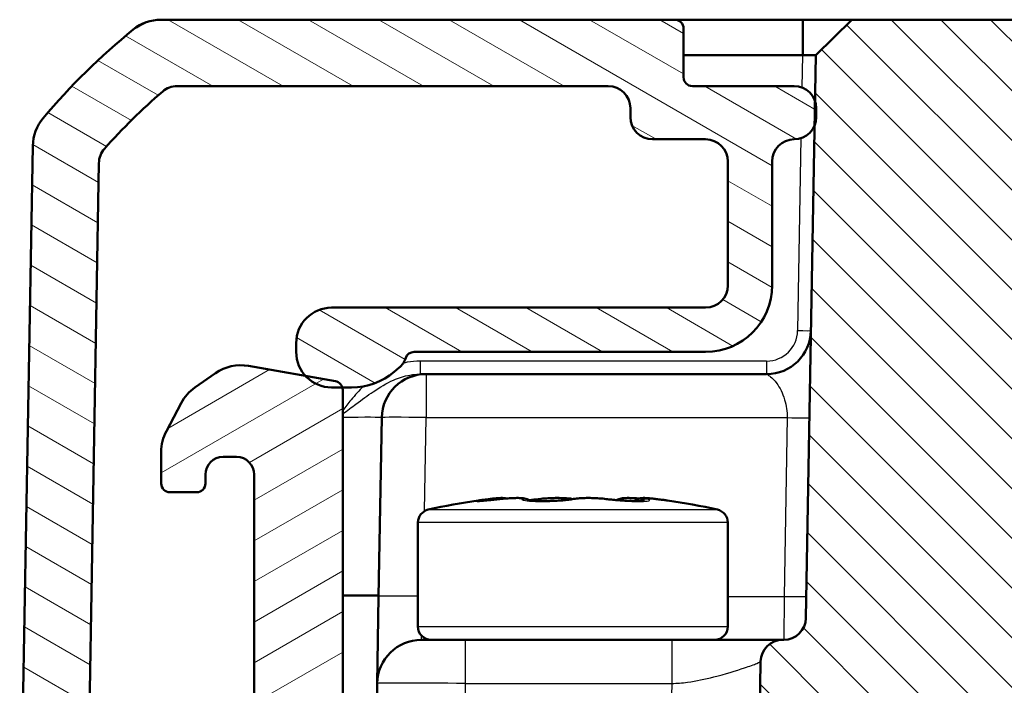
# Model space of a CAD drawing. Units: millimetres. Extents: x 1 to 840, y 1 to 593.
# Drawn here: x 255 to 277, y 544 to 559 of the extents above; entities that cross this region are included whole.
import ezdxf

# ---------------------------------------------------------------- set-up
doc = ezdxf.new("R2010")
doc.units = ezdxf.units.MM
for name, color, linetype, lineweight in [('Schraffur (ISO)', 1, 'Continuous', 18), ('Sichtbar (ISO)', 7, 'Continuous', 50), ('Sichtbar schmal (ISO)', 1, 'Continuous', 25)]:
    doc.layers.add(name, color=color, linetype=linetype, lineweight=lineweight)

msp = doc.modelspace()

# ---------------------------------------------------------------- hatches: boundary and pattern name
at = {"layer": 'Schraffur (ISO)'}
h = msp.add_hatch(dxfattribs=at)
h.set_pattern_fill('ANSI31', color=256, scale=6.35, angle=105.00024554, style=0)
h.set_pattern_definition([(150.00025, (0, 0), (-0.3968721, -0.6874094), [])])
edge = h.paths.add_edge_path()
edge.add_ellipse((254.7681204, 538.862562), major_axis=(-0.0034905, -0.1999695), ratio=1, start_angle=270, end_angle=361)
edge.add_line((254.7681204, 538.662562), (254.887775, 538.662562))
edge.add_ellipse((254.887775, 538.462562), major_axis=(0.2, 0), ratio=1, start_angle=315.5, end_angle=450, ccw=False)
edge.add_line((255.030425, 538.3223801), (254.6373461, 537.9223801))
edge.add_ellipse((254.7799962, 537.7821983), major_axis=(-0.1401819, -0.1426501), ratio=1, start_angle=270, end_angle=315.5)
edge.add_line((254.5800267, 537.7787078), (254.6876818, 531.6111515))
edge.add_ellipse((256.6873772, 531.6460563), major_axis=(0.0349048, -1.9996954), ratio=1, start_angle=270, end_angle=299)
edge.add_line((254.9553264, 530.6460563), (256.64971, 527.7112977))
edge.add_ellipse((257.0827227, 527.9612977), major_axis=(0.25, -0.4330127), ratio=1, start_angle=270, end_angle=348)
edge.add_line((257.2372312, 527.4857695), (257.9895645, 527.7302174))
edge.add_ellipse((258.144073, 527.2546891), major_axis=(0.4755283, 0.1545085), ratio=1, start_angle=26.74368395, end_angle=90, ccw=False)
edge.add_ellipse((259.564599, 528.662562), major_axis=(1.0559046, -1.0653945), ratio=1, start_angle=270, end_angle=190.1262137)
edge.add_ellipse((257.9289039, 529.813432), major_axis=(-0.2877175, -0.4089238), ratio=1, start_angle=53.13010235, end_angle=90, ccw=False)
edge.add_line((258.0834124, 529.3379038), (257.9289313, 529.2877098))
edge.add_ellipse((257.7744228, 529.7632381), major_axis=(-0.4755283, -0.1545085), ratio=1, start_angle=12, end_angle=90, ccw=False)
edge.add_line((257.3414101, 529.5132381), (256.2543645, 531.3960563))
edge.add_ellipse((256.6873772, 531.6460563), major_axis=(-0.25, 0.4330127), ratio=1, start_angle=61, end_angle=90, ccw=False)
edge.add_line((256.1874533, 531.6373301), (256.0927412, 537.0633863))
edge.add_ellipse((256.592665, 537.0721125), major_axis=(-0.0087262, 0.4999238), ratio=1, start_angle=49.80050205, end_angle=90, ccw=False)
edge.add_ellipse((254.887775, 538.462562), major_axis=(1.0744383, 1.317415), ratio=1, start_angle=270, end_angle=348.67985979)
edge.add_ellipse((256.5858286, 539.8613521), major_axis=(-0.3179069, 0.3859213), ratio=1, start_angle=49.51963816, end_angle=90, ccw=False)
edge.add_line((256.0859047, 539.8700783), (256.357454, 555.4271231))
edge.add_ellipse((256.8573778, 555.4183969), major_axis=(0.0087262, 0.4999238), ratio=1, start_angle=49.4147447, end_angle=90, ccw=False)
edge.add_ellipse((266.5809738, 546.7898582), major_axis=(8.9604056, 10.0975805), ratio=1, start_angle=82.1705106, end_angle=90, ccw=False)
edge.add_ellipse((258.1234494, 556.662562), major_axis=(0.3797194, 0.3252894), ratio=1, start_angle=49.4147447, end_angle=90, ccw=False)
edge.add_line((258.1234494, 557.162562), (267.864599, 557.162562))
edge.add_ellipse((267.864599, 556.662562), major_axis=(0.5, 0), ratio=1, start_angle=0, end_angle=90, ccw=False)
edge.add_line((268.364599, 556.662562), (268.364599, 556.462562))
edge.add_ellipse((268.864599, 556.462562), major_axis=(0, -0.5), ratio=1, start_angle=270, end_angle=360)
edge.add_line((268.864599, 555.962562), (270.064599, 555.962562))
edge.add_ellipse((270.064599, 555.462562), major_axis=(0.5, 0), ratio=1, start_angle=0, end_angle=90, ccw=False)
edge.add_line((270.564599, 555.462562), (270.564599, 552.662562))
edge.add_ellipse((270.064599, 552.662562), major_axis=(0, -0.5), ratio=1, start_angle=0, end_angle=90, ccw=False)
edge.add_line((270.064599, 552.162562), (261.614599, 552.162562))
edge.add_ellipse((261.614599, 551.362562), major_axis=(-0.8, 0), ratio=1, start_angle=270, end_angle=360)
edge.add_line((260.814599, 551.362562), (260.814599, 551.162562))
edge.add_ellipse((261.614599, 551.162562), major_axis=(0, -0.8), ratio=1, start_angle=270, end_angle=312.68228251)
edge.add_ellipse((261.614599, 551.162562), major_axis=(0.5423459, -0.5880994), ratio=1, start_angle=270, end_angle=317.31771749)
edge.add_line((261.614599, 550.362562), (261.8560208, 550.362562))
edge.add_line((261.8560208, 550.362562), (262.064599, 550.362562))
edge.add_ellipse((262.064599, 551.862562), major_axis=(1.5, 0), ratio=1, start_angle=270, end_angle=310)
edge.add_line((263.0287804, 550.7134953), (263.1359928, 550.8034572))
edge.add_ellipse((262.814599, 551.1864794), major_axis=(0.3830222, 0.3213938), ratio=1, start_angle=270, end_angle=301.34420816)
edge.add_ellipse((263.4778191, 550.962562), major_axis=(0.0639764, 0.1894915), ratio=1, start_angle=18.65579184, end_angle=90, ccw=False)
edge.add_line((263.4778191, 551.162562), (270.064599, 551.162562))
edge.add_ellipse((270.064599, 552.662562), major_axis=(1.5, 0), ratio=1, start_angle=270, end_angle=360)
edge.add_line((271.564599, 552.662562), (271.564599, 555.462562))
edge.add_ellipse((272.064599, 555.462562), major_axis=(0, 0.5), ratio=1, start_angle=0, end_angle=90, ccw=False)
edge.add_ellipse((272.064599, 556.462562), major_axis=(0.5, 0), ratio=1, start_angle=270, end_angle=336.37718323)
edge.add_ellipse((272.064599, 556.462562), major_axis=(0.200357, 0.4581016), ratio=1, start_angle=270, end_angle=293.62281677)
edge.add_line((272.564599, 556.462562), (272.564599, 556.662562))
edge.add_ellipse((272.064599, 556.662562), major_axis=(0, 0.5), ratio=1, start_angle=270, end_angle=290.55924992)
edge.add_ellipse((272.064599, 556.662562), major_axis=(-0.1755879, 0.4681548), ratio=1, start_angle=270, end_angle=339.44075008)
edge.add_line((272.064599, 557.162562), (269.764599, 557.162562))
edge.add_ellipse((269.764599, 557.362562), major_axis=(-0.2, 0), ratio=1, start_angle=0, end_angle=90, ccw=False)
edge.add_line((269.564599, 557.362562), (269.564599, 558.462562))
edge.add_ellipse((269.364599, 558.462562), major_axis=(0, 0.2), ratio=1, start_angle=270, end_angle=360)
edge.add_line((269.364599, 558.662562), (257.7614323, 558.662562))
edge.add_ellipse((257.7614323, 557.662562), major_axis=(-1, 0), ratio=1, start_angle=270, end_angle=309.04770621)
edge.add_ellipse((266.5809738, 546.7898582), major_axis=(-11.6493255, -9.4495087), ratio=1, start_angle=270, end_angle=280.90458759)
edge.add_ellipse((255.8638482, 555.7978112), major_axis=(-0.6434252, -0.765509), ratio=1, start_angle=270, end_angle=309.04770621)
edge.add_line((254.8640005, 555.8152636), (254.5681509, 538.8660525))
h = msp.add_hatch(dxfattribs=at)
h.set_pattern_fill('ANSI31', color=256, scale=6.35, angle=90.00021046, style=0)
h.set_pattern_definition([(135.00021, (0, 0), (-0.5612639, -0.5612681), [])])
edge = h.paths.add_edge_path()
edge.add_ellipse((396.3003185, 545.162562), major_axis=(-0.5, 0), ratio=1, start_angle=1, end_angle=90)
edge.add_line((396.3003185, 544.662562), (396.3232503, 544.662562))
edge.add_ellipse((396.3232503, 544.162562), major_axis=(-0.0087262, 0.4999238), ratio=1, start_angle=270, end_angle=359, ccw=False)
edge.add_line((396.8231742, 544.1712882), (396.9193293, 538.662562))
edge.add_line((396.9193293, 538.662562), (395.0111384, 538.662562))
edge.add_ellipse((395.0111384, 538.862562), major_axis=(0.0034905, -0.1999695), ratio=1, start_angle=270, end_angle=359, ccw=False)
edge.add_line((394.8111689, 538.8590715), (394.765222, 541.4913643))
edge.add_ellipse((393.064599, 541.4616799), major_axis=(0.0296845, 1.7006231), ratio=1, start_angle=272, end_angle=450)
edge.add_line((391.3639759, 541.4913643), (391.318029, 538.8590715))
edge.add_ellipse((391.1180595, 538.862562), major_axis=(0.2, 0), ratio=1, start_angle=270, end_angle=359, ccw=False)
edge.add_line((391.1180595, 538.662562), (390.2611384, 538.662562))
edge.add_ellipse((390.2611384, 538.862562), major_axis=(0.0034905, -0.1999695), ratio=1, start_angle=270, end_angle=359, ccw=False)
edge.add_line((390.0611689, 538.8590715), (389.8021637, 553.6974668))
edge.add_ellipse((387.8024683, 553.662562), major_axis=(2, 0), ratio=1, start_angle=1, end_angle=90)
edge.add_line((387.8024683, 555.662562), (384.760424, 555.662562))
edge.add_line((384.760424, 555.662562), (384.760424, 555.762562))
edge.add_line((384.760424, 555.762562), (376.8081377, 555.762562))
edge.add_line((376.8081377, 555.762562), (376.8081377, 555.662562))
edge.add_line((376.8081377, 555.662562), (291.3210602, 555.662562))
edge.add_line((291.3210602, 555.662562), (291.3210602, 555.762562))
edge.add_line((291.3210602, 555.762562), (283.3687739, 555.762562))
edge.add_line((283.3687739, 555.762562), (283.3687739, 555.662562))
edge.add_line((283.3687739, 555.662562), (280.3267296, 555.662562))
edge.add_ellipse((280.3267296, 553.662562), major_axis=(0.0349048, 1.9996954), ratio=1, start_angle=1, end_angle=90)
edge.add_line((278.3270342, 553.6974668), (278.068029, 538.8590715))
edge.add_ellipse((277.8680595, 538.862562), major_axis=(0.2, 0), ratio=1, start_angle=270, end_angle=359, ccw=False)
edge.add_line((277.8680595, 538.662562), (277.0111384, 538.662562))
edge.add_ellipse((277.0111384, 538.862562), major_axis=(0.0034905, -0.1999695), ratio=1, start_angle=270, end_angle=359, ccw=False)
edge.add_line((276.8111689, 538.8590715), (276.765222, 541.4913643))
edge.add_ellipse((275.064599, 541.4616799), major_axis=(0.0296845, 1.7006231), ratio=1, start_angle=272, end_angle=450)
edge.add_line((273.3639759, 541.4913643), (273.318029, 538.8590715))
edge.add_ellipse((273.1180595, 538.862562), major_axis=(0.2, 0), ratio=1, start_angle=270, end_angle=359, ccw=False)
edge.add_line((273.1180595, 538.662562), (271.2098686, 538.662562))
edge.add_line((271.2098686, 538.662562), (271.3060237, 544.1712882))
edge.add_ellipse((271.8059476, 544.162562), major_axis=(-0.5, 0), ratio=1, start_angle=270, end_angle=359, ccw=False)
edge.add_line((271.8059476, 544.662562), (271.8288794, 544.662562))
edge.add_ellipse((271.8288794, 545.162562), major_axis=(-0.0087262, -0.4999238), ratio=1, start_angle=1, end_angle=90)
edge.add_line((272.3288033, 545.1538358), (272.5227006, 556.262205))
edge.add_line((272.5227006, 556.262205), (272.5327537, 556.8381499))
edge.add_line((272.5327537, 556.8381499), (272.550637, 557.8626838))
edge.add_line((272.550637, 557.8626838), (273.364599, 558.662562))
edge.add_line((273.364599, 558.662562), (394.764599, 558.662562))
edge.add_line((394.764599, 558.662562), (395.5785609, 557.8626838))
edge.add_line((395.5785609, 557.8626838), (395.8003947, 545.1538358))
h = msp.add_hatch(dxfattribs=at)
h.set_pattern_fill('ANSI31', color=256, scale=6.35, angle=-14.99997778, style=0)
h.set_pattern_definition([(30.00002, (0, 0), (-0.3968753, 0.6874075), [])])
edge = h.paths.add_edge_path()
edge.add_ellipse((268.8583812, 532.962562), major_axis=(-0.1299038, -0.075), ratio=1, start_angle=270, end_angle=390)
edge.add_line((268.7833812, 532.8326582), (268.939599, 532.7424658))
edge.add_ellipse((268.864599, 532.612562), major_axis=(0.1299038, -0.075), ratio=1, start_angle=330, end_angle=450, ccw=False)
edge.add_line((268.939599, 532.4826582), (268.764599, 532.3816219))
edge.add_ellipse((268.839599, 532.2517181), major_axis=(-0.1299038, -0.075), ratio=1, start_angle=270, end_angle=330)
edge.add_line((268.689599, 532.2517181), (268.689599, 527.962562))
edge.add_ellipse((268.389599, 527.962562), major_axis=(0, -0.3), ratio=1, start_angle=0, end_angle=90, ccw=False)
edge.add_line((268.389599, 527.662562), (265.739599, 527.662562))
edge.add_ellipse((265.739599, 527.962562), major_axis=(-0.3, 0), ratio=1, start_angle=0, end_angle=90, ccw=False)
edge.add_line((265.439599, 527.962562), (265.439599, 532.6017181))
edge.add_ellipse((265.289599, 532.6017181), major_axis=(0, 0.15), ratio=1, start_angle=270, end_angle=330)
edge.add_line((265.364599, 532.7316219), (265.189599, 532.8326582))
edge.add_ellipse((265.264599, 532.962562), major_axis=(-0.1299038, 0.075), ratio=1, start_angle=330, end_angle=450, ccw=False)
edge.add_line((265.189599, 533.0924658), (265.3458167, 533.1826582))
edge.add_ellipse((265.2708167, 533.312562), major_axis=(0.1299038, 0.075), ratio=1, start_angle=270, end_angle=390)
edge.add_line((265.3458167, 533.4424658), (265.189599, 533.5326582))
edge.add_ellipse((265.264599, 533.662562), major_axis=(-0.1299038, 0.075), ratio=1, start_angle=60, end_angle=90, ccw=False)
edge.add_ellipse((265.0047913, 533.512562), major_axis=(-0.075, 0.1299038), ratio=1, start_angle=270, end_angle=330)
edge.add_line((265.0047913, 533.662562), (263.914599, 533.662562))
edge.add_ellipse((263.914599, 533.162562), major_axis=(-0.5, 0), ratio=1, start_angle=270, end_angle=360)
edge.add_line((263.414599, 533.162562), (263.414599, 532.362562))
edge.add_ellipse((262.914599, 532.362562), major_axis=(0, -0.5), ratio=1, start_angle=0, end_angle=90, ccw=False)
edge.add_line((262.914599, 531.862562), (262.364599, 531.862562))
edge.add_ellipse((262.364599, 532.362562), major_axis=(-0.5, 0), ratio=1, start_angle=0, end_angle=90, ccw=False)
edge.add_line((261.864599, 532.362562), (261.864599, 550.3046166))
edge.add_ellipse((261.664599, 550.3046166), major_axis=(0, 0.2), ratio=1, start_angle=270, end_angle=286.84160363)
edge.add_ellipse((261.664599, 550.3046166), major_axis=(-0.0579454, 0.1914219), ratio=1, start_angle=270, end_angle=333.15839637)
edge.add_line((261.6993286, 550.5015782), (261.0264995, 550.6202161))
edge.add_line((261.0264995, 550.6202161), (259.7382471, 550.8473697))
edge.add_ellipse((259.564599, 549.862562), major_axis=(-0.9848078, 0.1736482), ratio=1, start_angle=270, end_angle=315)
edge.add_line((258.9910225, 550.681714), (258.5275579, 550.3571926))
edge.add_ellipse((259.1011344, 549.5380406), major_axis=(-0.819152, -0.5735764), ratio=1, start_angle=270, end_angle=297)
edge.add_line((258.2181868, 550.0075122), (257.8816514, 549.3745811))
edge.add_ellipse((258.764599, 548.9051095), major_axis=(-0.4694716, -0.8829476), ratio=1, start_angle=270, end_angle=298)
edge.add_line((257.764599, 548.9051095), (257.764599, 548.1942373))
edge.add_ellipse((257.964599, 548.1942373), major_axis=(0, -0.2), ratio=1, start_angle=270, end_angle=360)
edge.add_line((257.964599, 547.9942373), (258.564599, 547.9942373))
edge.add_ellipse((258.564599, 548.1942373), major_axis=(0.2, 0), ratio=1, start_angle=270, end_angle=360)
edge.add_line((258.764599, 548.1942373), (258.764599, 548.3942373))
edge.add_ellipse((259.164599, 548.3942373), major_axis=(0, 0.4), ratio=1, start_angle=0, end_angle=90, ccw=False)
edge.add_line((259.164599, 548.7942373), (259.464599, 548.7942373))
edge.add_ellipse((259.464599, 548.3942373), major_axis=(0.4, 0), ratio=1, start_angle=0, end_angle=90, ccw=False)
edge.add_line((259.864599, 548.3942373), (259.864599, 534.8942373))
edge.add_ellipse((259.464599, 534.8942373), major_axis=(0, -0.4), ratio=1, start_angle=0, end_angle=90, ccw=False)
edge.add_line((259.464599, 534.4942373), (259.164599, 534.4942373))
edge.add_ellipse((259.164599, 534.8942373), major_axis=(-0.4, 0), ratio=1, start_angle=0, end_angle=90, ccw=False)
edge.add_line((258.764599, 534.8942373), (258.764599, 535.0942373))
edge.add_ellipse((258.564599, 535.0942373), major_axis=(0, 0.2), ratio=1, start_angle=270, end_angle=360)
edge.add_line((258.564599, 535.2942373), (257.9535542, 535.2942373))
edge.add_ellipse((257.9535542, 535.0942373), major_axis=(-0.2, 0), ratio=1, start_angle=270, end_angle=356.74694669)
edge.add_line((257.7538765, 535.1055865), (257.5662103, 531.8037886))
edge.add_ellipse((258.564599, 531.7470426), major_axis=(-0.056746, -0.9983886), ratio=1, start_angle=270, end_angle=273.25305331)
edge.add_line((257.564599, 531.7470426), (257.564599, 530.2719097))
edge.add_ellipse((258.064599, 530.2719097), major_axis=(0, -0.5), ratio=1, start_angle=270, end_angle=402.98588608)
edge.add_ellipse((259.564599, 528.662562), major_axis=(1.2435869, 1.1590909), ratio=1, start_angle=209.91731269, end_angle=450, ccw=False)
edge.add_ellipse((258.9178276, 526.5597812), major_axis=(-0.4779047, 0.1469935), ratio=1, start_angle=270, end_angle=305.09680123)
edge.add_line((258.7633191, 527.0353095), (258.7417509, 527.0283015))
edge.add_ellipse((258.9580628, 526.362562), major_axis=(-0.6657396, -0.2163119), ratio=1, start_angle=270, end_angle=379.97987244)
edge.add_ellipse((259.9827579, 527.162562), major_axis=(1.2307692, -1.576454), ratio=1, start_angle=270, end_angle=322.02012756)
edge.add_line((259.9827579, 525.162562), (271.564599, 525.162562))
edge.add_ellipse((271.564599, 525.662562), major_axis=(0.5, 0), ratio=1, start_angle=270, end_angle=360)
edge.add_line((272.064599, 525.662562), (272.064599, 527.162562))
edge.add_ellipse((271.564599, 527.162562), major_axis=(0, 0.5), ratio=1, start_angle=270, end_angle=272)
edge.add_line((272.0642944, 527.1800117), (271.9808492, 531.9605796))
edge.add_ellipse((271.4809254, 531.9518534), major_axis=(-0.0087262, 0.4999238), ratio=1, start_angle=270, end_angle=314)
edge.add_line((271.8344788, 532.3054068), (270.6237702, 533.5161154))
edge.add_ellipse((270.2702169, 533.162562), major_axis=(-0.3535534, 0.3535534), ratio=1, start_angle=270, end_angle=315)
edge.add_line((270.2702169, 533.662562), (269.0882058, 533.662562))
edge.add_ellipse((269.0882058, 533.512562), major_axis=(-0.15, 0), ratio=1, start_angle=270, end_angle=401.8103149)
edge.add_ellipse((268.864599, 533.312562), major_axis=(0.1, -0.1118034), ratio=1, start_angle=348.1896851, end_angle=450, ccw=False)
edge.add_line((268.939599, 533.1826582), (268.7833812, 533.0924658))

# ---------------------------------------------------------------- linework, layer by layer
at = {"layer": 'Sichtbar (ISO)'}
for p, q in [((269.364599, 558.662562), (257.7614323, 558.662562)), ((272.2506827, 558.662562), (269.364599, 558.662562)), ((272.2646447, 558.662562), (272.2506827, 558.662562)), ((273.364599, 558.662562), (272.2646447, 558.662562)), ((273.364599, 558.662562), (272.550637, 557.8626838)), ((394.764599, 558.662562), (273.364599, 558.662562)), ((269.564599, 557.362562), (269.564599, 558.462562)), ((269.564599, 557.8626838), (272.2506827, 557.8626838)), ((272.550637, 557.8626838), (272.3288033, 545.1538358)), ((258.1234494, 557.162562), (267.864599, 557.162562)), ((272.064599, 557.162562), (269.764599, 557.162562)), ((268.364599, 556.662562), (268.364599, 556.462562)), ((272.564599, 556.462562), (272.564599, 556.662562)), ((268.864599, 555.962562), (270.064599, 555.962562)), ((254.8640005, 555.8152636), (254.5681509, 538.8660525)), ((256.0859047, 539.8700783), (256.357454, 555.4271231)), ((270.564599, 555.462562), (270.564599, 552.662562)), ((271.564599, 552.662562), (271.564599, 555.462562)), ((270.064599, 552.162562), (261.614599, 552.162562)), ((260.814599, 551.362562), (260.814599, 551.162562)), ((263.4778191, 551.162562), (270.064599, 551.162562)), ((261.6993286, 550.5015782), (259.7382471, 550.8473697)), ((263.0287804, 550.7134953), (263.1359928, 550.8034572)), ((258.9910225, 550.681714), (258.5275579, 550.3571926)), ((263.7472962, 550.662562), (263.6123608, 550.662562)), ((271.4422612, 550.662562), (263.7472962, 550.662562)), ((261.614599, 550.362562), (262.064599, 550.362562)), ((261.864599, 532.362562), (261.864599, 550.3046166)), ((258.2181868, 550.0075122), (257.8816514, 549.3745811)), ((262.7474485, 549.6800144), (262.677019, 545.6451096)), ((257.764599, 548.9051095), (257.764599, 548.1942373)), ((259.164599, 548.7942373), (259.464599, 548.7942373)), ((258.764599, 548.1942373), (258.764599, 548.3942373)), ((259.864599, 548.3942373), (259.864599, 534.8942373)), ((257.964599, 547.9942373), (258.564599, 547.9942373)), ((263.564599, 544.962562), (263.564599, 547.3100356)), ((270.564599, 544.962562), (270.564599, 547.3100356)), ((261.864599, 545.662562), (262.6773236, 545.662562)), ((262.677019, 545.6451096), (262.6427181, 543.6800144)), ((263.6425658, 544.662562), (264.6424135, 544.662562)), ((269.2977531, 544.662562), (264.6424135, 544.662562)), ((271.1622171, 544.662562), (269.2977531, 544.662562)), ((271.314599, 544.662562), (271.1622171, 544.662562)), ((271.8059476, 544.662562), (271.314599, 544.662562)), ((271.8288794, 544.662562), (271.8059476, 544.662562)), ((271.3060237, 544.1712882), (271.2098686, 538.662562)), ((262.6427181, 543.6800144), (262.5551382, 538.662562))]:
    msp.add_line(p, q, dxfattribs=at)
for centre, radius, start, end in [((257.7614323, 557.662562), 1, 90, 129.04770621), ((257.7601426, 557.662562), 1, 90, 128.78332787), ((269.364599, 558.462562), 0.2, 0, 90), ((266.5809738, 546.7898582), 15, 129.04770621, 139.95229379), ((269.764599, 557.362562), 0.2, 180, 270), ((266.5809738, 546.7898582), 13.5, 130.5852553, 138.4147447), ((258.1234494, 556.662562), 0.5, 90, 130.5852553), ((267.864599, 556.662562), 0.5, 0, 90), ((272.064599, 556.662562), 0.5, 0, 90), ((255.8638482, 555.7978112), 1, 139.95229379, 179), ((268.864599, 556.462562), 0.5, 180, 270), ((272.064599, 556.462562), 0.5, 270, 0), ((270.064599, 555.462562), 0.5, 0, 90), ((272.064599, 555.462562), 0.5, 90, 180), ((256.8573778, 555.4183969), 0.5, 138.4147447, 179), ((270.064599, 552.662562), 0.5, 270, 0), ((270.064599, 552.662562), 1.5, 270, 0), ((261.614599, 551.362562), 0.8, 90, 180), ((271.4422612, 551.662562), 1, 270, 359), ((261.614599, 551.162562), 0.8, 180, 270), ((262.814599, 551.1864794), 0.5, 310, 341.34420816), ((263.4778191, 550.962562), 0.2, 90, 161.34420816), ((259.564599, 549.862562), 1, 80, 125), ((262.064599, 551.862562), 1.5, 270, 310), ((263.7472962, 549.662562), 1, 90, 179), ((259.1011344, 549.5380406), 1, 125, 152), ((261.664599, 550.3046166), 0.2, 0, 80), ((258.764599, 548.9051095), 1, 152, 180), ((259.164599, 548.3942373), 0.4, 90, 180), ((259.464599, 548.3942373), 0.4, 0, 90), ((257.964599, 548.1942373), 0.2, 180, 270), ((258.564599, 548.1942373), 0.2, 270, 0), ((267.064599, 532.962562), 15, 98.20450752, 102.57322), ((267.064599, 532.962562), 15, 77.42678, 81.79549248), ((263.864599, 547.3100356), 0.3, 102.57322, 180), ((270.264599, 547.3100356), 0.3, 0, 77.42678), ((263.864599, 544.962562), 0.3, 180, 270), ((270.264599, 544.962562), 0.3, 270, 0), ((271.8288794, 545.162562), 0.5, 270, 359), ((263.6425658, 543.662562), 1, 90, 179), ((271.8059476, 544.162562), 0.5, 90, 179)]:
    msp.add_arc(centre, radius, start, end, dxfattribs=at)
for centre, major_axis, ratio, start_param, end_param in [((266.6485913, 547.8676798), (0.8412618, 0.0229387), 0.0806474398, 4.2656358325, 4.3863075559), ((266.6505274, 547.8690494), (0.8474218, 0.0233795), 0.0815914114, 4.3862858723, 4.5062117977), ((267.9752334, 547.8637281), (0.820844, -0.0466575), 0.059705502, 5.3495706773, 5.4733728127), ((267.9935357, 547.8575902), (0.7942794, -0.0423887), 0.0561494322, 5.4728944088, 5.6004855636)]:
    msp.add_ellipse(centre, major_axis=major_axis, ratio=ratio, start_param=start_param, end_param=end_param, dxfattribs=at)
for points, knots in [([(272.2506827, 557.8626838), (272.2530097, 557.8626838), (272.2553367, 557.8626843), (272.2599907, 557.8626862), (272.2623177, 557.8626876), (272.2646447, 557.8626896)], [-2.6590098831089, -2.6590098831089, -2.6590098831089, -2.6590098831089, -2.6583117868514, -2.6583117868514, -2.6576136905939, -2.6576136905939, -2.6576136905939, -2.6576136905939]), ([(272.2646447, 557.8626896), (272.3108745, 557.862728), (272.3559727, 557.8627648), (272.4203802, 557.8627986), (272.4429794, 557.8628056), (272.4627901, 557.8628056), (272.4826009, 557.8628056), (272.4996228, 557.8627986), (272.5352152, 557.8627648), (272.5481593, 557.862728), (272.5503121, 557.8626896)], [-0.7852458701, -0.7852458701, -0.7852458701, -0.7852458701, -0.299908638, -0.299908638, 0, 0, 0, 0.299908638, 0.299908638, 0.7852458701, 0.7852458701, 0.7852458701, 0.7852458701]), ([(272.5503121, 557.8626896), (272.5504205, 557.8626876), (272.5505017, 557.8626862), (272.55061, 557.8626843), (272.550637, 557.8626838), (272.550637, 557.8626838)], [-5.9839686210879, -5.9839686210879, -5.9839686210879, -5.9839686210879, -5.9832705248304, -5.9832705248304, -5.9825724285729, -5.9825724285729, -5.9825724285729, -5.9825724285729]), ([(265.5642876, 547.8541519), (265.5631176, 547.8544615), (265.5619737, 547.8547594), (265.5433507, 547.8595715), (265.5315892, 547.8613215), (265.5084491, 547.8643897), (265.4989347, 547.8650036), (265.4718951, 547.8663443), (265.4583442, 547.866097), (265.4235603, 547.8650789), (265.402645, 547.8638101), (265.355663, 547.8602621), (265.3298515, 547.8579563), (265.2736124, 547.8523738), (265.2432239, 547.8490965), (265.2031697, 547.8444916), (265.1951382, 547.843555), (265.1870118, 547.8425944)], [0.292452254696, 0.292452254696, 0.292452254696, 0.292452254696, 0.292611176531, 0.292611176531, 0.295093280519, 0.295093280519, 0.298455682254, 0.298455682254, 0.305824281455, 0.305824281455, 0.316485625187, 0.316485625187, 0.327146968918, 0.327146968918, 0.33780831265, 0.33780831265, 0.340438810267, 0.340438810267, 0.340438810267, 0.340438810267]), ([(265.4458521, 547.8429947), (265.4974005, 547.8484629), (265.5487657, 547.8531273), (265.6472737, 547.8604504), (265.6943666, 547.8631127), (265.7815781, 547.8661144), (265.8214627, 547.8665067), (265.8959429, 547.8641988), (265.9277239, 547.8630282), (265.9891857, 547.8505067), (266.0063642, 547.8465369), (266.0472474, 547.8314967), (266.0686216, 547.8235755), (266.0965531, 547.8047853)], [0.263995094701, 0.263995094701, 0.263995094701, 0.263995094701, 0.278658683815, 0.278658683815, 0.293322272929, 0.293322272929, 0.307985862042, 0.307985862042, 0.322649451156, 0.322649451156, 0.327506475109, 0.327506475109, 0.331125790368, 0.331125790368, 0.331125790368, 0.331125790368]), ([(267.064599, 547.8418288), (267.0271147, 547.8486049), (266.9887415, 547.8532346), (266.9004408, 547.8610262), (266.8500468, 547.8636808), (266.7443656, 547.8663465), (266.6891681, 547.8663341), (266.5781211, 547.8637178), (266.5223307, 547.861114), (266.4144535, 547.8534789), (266.3624261, 547.8484631), (266.313763, 547.842262)], [0.265814721273, 0.265814721273, 0.265814721273, 0.265814721273, 0.279283837814, 0.279283837814, 0.294572580928, 0.294572580928, 0.309861324041, 0.309861324041, 0.325150067154, 0.325150067154, 0.340438810267, 0.340438810267, 0.340438810267, 0.340438810267]), ([(267.0494505, 547.838962), (267.0917696, 547.8473361), (267.1348693, 547.8527416), (267.2287572, 547.8610262), (267.2791511, 547.8636808), (267.3848324, 547.8663465), (267.4400298, 547.8663341), (267.5510768, 547.8637178), (267.6068672, 547.861114), (267.7147444, 547.8534789), (267.7667718, 547.8484631), (267.815435, 547.842262)], [0.263995094701, 0.263995094701, 0.263995094701, 0.263995094701, 0.279283837814, 0.279283837814, 0.294572580928, 0.294572580928, 0.309861324041, 0.309861324041, 0.325150067154, 0.325150067154, 0.340438810267, 0.340438810267, 0.340438810267, 0.340438810267]), ([(268.5649103, 547.8541519), (268.5535731, 547.8550807), (268.5423216, 547.8559604), (268.4819242, 547.8604504), (268.4348313, 547.8631127), (268.3476198, 547.8661144), (268.3077353, 547.8665067), (268.233255, 547.8641988), (268.2014741, 547.8630282), (268.1400122, 547.8505067), (268.1228337, 547.8465369), (268.0865896, 547.8332033), (268.0716599, 547.8276797), (268.0535733, 547.8176387)], [0.275341143849, 0.275341143849, 0.275341143849, 0.275341143849, 0.278658683815, 0.278658683815, 0.293322272929, 0.293322272929, 0.307985862042, 0.307985862042, 0.322649451156, 0.322649451156, 0.327506475109, 0.327506475109, 0.330163966495, 0.330163966495, 0.330163966495, 0.330163966495]), ([(268.4521028, 547.7967065), (268.476176, 547.8162092), (268.496075, 547.8269265), (268.5376168, 547.8467717), (268.5547096, 547.8515256), (268.5858472, 547.8595715), (268.5976087, 547.8613215), (268.6207489, 547.8643897), (268.6302632, 547.8650036), (268.6573028, 547.8663443), (268.6708538, 547.866097), (268.7056376, 547.8650789), (268.726553, 547.8638101), (268.7735349, 547.8602621), (268.7993464, 547.8579563), (268.8555855, 547.8523738), (268.885974, 547.8490965), (268.9260282, 547.8444916), (268.9340597, 547.843555), (268.9421861, 547.8425944)], [0.289442729255, 0.289442729255, 0.289442729255, 0.289442729255, 0.290677481003, 0.290677481003, 0.292611176531, 0.292611176531, 0.295093280519, 0.295093280519, 0.298455682254, 0.298455682254, 0.305824281455, 0.305824281455, 0.316485625187, 0.316485625187, 0.327146968918, 0.327146968918, 0.33780831265, 0.33780831265, 0.340438810267, 0.340438810267, 0.340438810267, 0.340438810267]), ([(264.9061601, 547.7960613), (264.9066064, 547.7960613), (264.9072396, 547.7960637), (264.9088204, 547.7960779), (264.9097683, 547.7960897), (264.9119389, 547.7961253), (264.9131617, 547.7961491), (264.9158542, 547.7962099), (264.9173238, 547.796247), (264.9204895, 547.7963352), (264.9221855, 547.7963863), (264.9239868, 547.7964446)], [0.570492293671, 0.570492293671, 0.570492293671, 0.570492293671, 0.572586500467, 0.572586500467, 0.574680707263, 0.574680707263, 0.576774914058, 0.576774914058, 0.578869120854, 0.578869120854, 0.58096332765, 0.58096332765, 0.58096332765, 0.58096332765]), ([(265.4458521, 547.8429947), (265.3984179, 547.8379629), (265.3512126, 547.833097), (265.260065, 547.8239876), (265.2161313, 547.819745), (265.1342296, 547.8121433), (265.0962593, 547.8087845), (265.0288741, 547.8031737), (264.9994246, 547.8009216), (264.9518622, 547.7977001), (264.9333723, 547.7967486), (264.9239868, 547.7964446)], [0, 0, 0, 0, 0.014498732803, 0.014498732803, 0.028997465606, 0.028997465606, 0.043496198409, 0.043496198409, 0.057994931212, 0.057994931212, 0.072493664014, 0.072493664014, 0.072493664014, 0.072493664014]), ([(264.923997, 547.8090371), (264.9367496, 547.8108758), (264.9505354, 547.8128004), (264.9801645, 547.8168276), (264.996005, 547.8189295), (265.0296063, 547.8232956), (265.0473658, 547.8255595), (265.0846023, 547.8302249), (265.1040789, 547.8326262), (265.1445075, 547.8375373), (265.1654588, 547.8400468), (265.1870118, 547.8425944)], [0.036741805562, 0.036741805562, 0.036741805562, 0.036741805562, 0.043892175611, 0.043892175611, 0.051042545661, 0.051042545661, 0.05819291571, 0.05819291571, 0.065343285759, 0.065343285759, 0.072493655809, 0.072493655809, 0.072493655809, 0.072493655809]), ([(266.2868013, 547.7965825), (266.2481451, 547.7970212), (266.2119634, 547.7979967), (266.1473169, 547.8008539), (266.118812, 547.8027506), (266.072946, 547.8069428), (266.0553376, 547.8093646), (266.0442384, 547.8113191), (266.0425302, 547.8116846), (266.0422152, 547.8117552), (266.0422007, 547.8117587), (266.0422005, 547.8117589)], [0, 0, 0, 0, 0.013714759574, 0.013714759574, 0.027429519148, 0.027429519148, 0.041144278722, 0.041144278722, 0.045695921344, 0.045695921344, 0.046141721366, 0.046141721366, 0.046141721366, 0.046141721366]), ([(266.0756246, 547.8176387), (266.1157012, 547.8209812), (266.1550949, 547.824627), (266.2357977, 547.8328683), (266.2766061, 547.8375272), (266.313763, 547.842262)], [0.045277572358, 0.045277572358, 0.045277572358, 0.045277572358, 0.057994924647, 0.057994924647, 0.072493655809, 0.072493655809, 0.072493655809, 0.072493655809]), ([(267.0494505, 547.838962), (267.0348174, 547.8360664), (267.0147892, 547.832683), (266.9627576, 547.8253364), (266.9291255, 547.8213489), (266.8546611, 547.8140168), (266.8137961, 547.8106606), (266.7279032, 547.8048961), (266.6828718, 547.8024856), (266.5917262, 547.7987995), (266.5456151, 547.7975239), (266.4932974, 547.7967519), (266.4860875, 547.7966607), (266.4789108, 547.7965852)], [0, 0, 0, 0, 0.012171407182, 0.012171407182, 0.026670139984, 0.026670139984, 0.041168872787, 0.041168872787, 0.05566760559, 0.05566760559, 0.070166338393, 0.070166338393, 0.072493664014, 0.072493664014, 0.072493664014, 0.072493664014]), ([(268.4613411, 547.7965779), (268.4249505, 547.7970379), (268.38467, 547.7981064), (268.2994355, 547.8014315), (268.2544809, 547.8036862), (268.1629314, 547.809241), (268.1163378, 547.8125407), (268.0245659, 547.8199638), (267.9793852, 547.8240875), (267.8934002, 547.8328683), (267.8525918, 547.8375272), (267.815435, 547.842262)], [0, 0, 0, 0, 0.014498731162, 0.014498731162, 0.028997462323, 0.028997462323, 0.043496193485, 0.043496193485, 0.057994924647, 0.057994924647, 0.072493655809, 0.072493655809, 0.072493655809, 0.072493655809]), ([(268.6837948, 547.8003078), (268.6837924, 547.8003062), (268.6834214, 547.8002477), (268.6804149, 547.7998733), (268.674404, 547.7992521), (268.6567122, 547.7980534), (268.6443717, 547.7974578), (268.6231098, 547.7968433), (268.6159153, 547.7966842), (268.6082935, 547.7965654)], [0.049836024861, 0.049836024861, 0.049836024861, 0.049836024861, 0.052030691835, 0.052030691835, 0.059792160283, 0.059792160283, 0.068481341196, 0.068481341196, 0.072493664014, 0.072493664014, 0.072493664014, 0.072493664014]), ([(269.205201, 547.8090371), (269.1924483, 547.8108758), (269.1786625, 547.8128004), (269.1490334, 547.8168276), (269.1331929, 547.8189295), (269.0995916, 547.8232956), (269.0818321, 547.8255595), (269.0445956, 547.8302249), (269.025119, 547.8326262), (268.9846905, 547.8375373), (268.9637392, 547.8400468), (268.9421861, 547.8425944)], [0.036741805562, 0.036741805562, 0.036741805562, 0.036741805562, 0.043892175611, 0.043892175611, 0.051042545661, 0.051042545661, 0.05819291571, 0.05819291571, 0.065343285759, 0.065343285759, 0.072493655809, 0.072493655809, 0.072493655809, 0.072493655809])]:
    msp.add_open_spline(points, degree=3, knots=knots, dxfattribs=at)
at = {"layer": 'Sichtbar schmal (ISO)'}
for p, q in [((272.2506827, 557.8626838), (272.2506827, 558.662562)), ((272.2646447, 558.662562), (272.2646447, 557.8626896)), ((272.5503121, 557.8626896), (273.364599, 558.662562)), ((272.2506827, 557.8626838), (272.2379209, 557.1315604)), ((272.2179365, 555.9866549), (272.1421546, 551.6451096)), ((263.6123608, 550.9573263), (263.6123608, 550.662562)), ((271.4422612, 550.9573263), (263.6123608, 550.9573263)), ((271.4422612, 550.9573263), (271.4422612, 550.662562)), ((263.7472962, 550.662562), (263.7472962, 549.6800144)), ((263.7104201, 547.5673854), (263.7472962, 549.6800144)), ((263.7472962, 549.6800144), (271.9078842, 549.6800144)), ((271.9078842, 549.6800144), (271.8374546, 545.6451096)), ((263.7992928, 547.6028412), (270.3299051, 547.6028412)), ((270.564599, 547.3100356), (263.564599, 547.3100356)), ((270.564599, 545.6451096), (271.8374546, 545.6451096)), ((271.8374546, 545.6451096), (271.8288794, 544.662562)), ((263.564599, 544.962562), (270.564599, 544.962562)), ((263.6425658, 544.662562), (263.645871, 544.7572377)), ((264.6424135, 543.6800144), (264.6424135, 544.662562)), ((269.2977531, 544.662562), (269.2977531, 543.6800144)), ((264.5548336, 538.662562), (264.6424135, 543.6800144)), ((264.6424135, 543.6800144), (269.2977531, 543.6800144)), ((269.2977531, 543.6800144), (269.2101732, 538.662562))]:
    msp.add_line(p, q, dxfattribs=at)
msp.add_arc((271.4422612, 551.6573263), 0.7, 270, 359, dxfattribs=at)
for centre, major_axis, ratio, start_param, end_param in [((272.1421546, 551.6503453), (0.2999543, -0.0052357), 0.0174497492, 4.7126935669, 6.2831853072), ((261.7469916, 549.662562), (1.000457, 0.017463), 0.0174285023, 6.2825766909, 7.7358513079), ((263.7472962, 549.662562), (-0.9998477, 0.0174524), 0.0174497492, 4.7126935669, 6.2831853072), ((271.9078842, 549.6887406), (0.4999238, -0.0087262), 0.0174497492, 4.7126935669, 6.2831853073), ((264.8904463, 547.4966019), (0.0331287, 0.2981652), 0.9956306315, 0.0516559942, 0.2602306807), ((264.9061602, 547.4960613), (0, 0.3), 0.9783434526, 0, 0.1506520637), ((264.933698, 547.4966018), (-0.0097111, 0.2998428), 0.9479053543, 0, 0.1193650351), ((265.2222272, 547.5446685), (-0.0352154, 0.297926), 0.4402496187, 5.858302035, 6.2831853072), ((265.4774982, 547.5446685), (-0.0316462, 0.2983262), 0.0413901677, 0, 0.0658225907), ((265.9351411, 547.5446685), (0.2558143, -0.1567132), 0.9923319314, 1.6265295621, 2.1940808511), ((266.3516851, 547.5446685), (-0.0379221, 0.2975935), 0.5520823127, 0, 0.4900752963), ((266.283397, 547.4966019), (0.0034043, 0.2999807), 0.4174412834, 0.0000000204, 0.1547929319), ((266.3808595, 547.4960613), (0, 0.3), 0.3099147414, 0, 0.1506520637), ((266.4820669, 547.4966018), (-0.0031561, 0.2999834), 0.1982230427, 0, 0.1479701267), ((267.1076854, 547.5446685), (-0.0582349, 0.2942936), 0.8397604775, 6.048304721, 6.2831853072), ((267.7775129, 547.5446685), (0.0379221, 0.2975935), 0.5520823127, 0, 0.1404488575), ((268.4575496, 547.4966019), (0.0037915, 0.299976), 0.5781893481, 6.1404375646, 6.2831853072), ((268.5392983, 547.4960613), (0, 0.3), 0.6684287112, 6.1325332435, 6.2831853072), ((268.6947861, 547.5446685), (0.0668711, 0.2924521), 0.8811506451, 0.1286059235, 0.7670157111), ((268.6129679, 547.4966018), (-0.0046744, 0.2999636), 0.7496823116, 6.1214477487, 6.2831853078), ((268.9069707, 547.5446685), (0.0352154, 0.297926), 0.4402496187, 6.2649635264, 6.2831853072), ((263.6768667, 545.6276572), (-0.9998477, 0.0174524), 0.0174497492, 4.8252156953, 6.2831853073), ((271.8374546, 545.6538358), (0.4999238, -0.0087262), 0.0174497492, 4.7126935669, 6.2831853072), ((264.6427182, 543.662562), (2, -0.0174511), 0.00872421, 1.5710247673, 3.141516509)]:
    msp.add_ellipse(centre, major_axis=major_axis, ratio=ratio, start_param=start_param, end_param=end_param, dxfattribs=at)
for points, knots in [([(263.6123608, 550.9573263), (263.5162156, 550.9573263), (263.4193992, 550.947975), (263.2927908, 550.9238896), (263.2616594, 550.9169913), (263.2307888, 550.9092017)], [-0.23402667726, -0.23402667726, -0.23402667726, -0.23402667726, -0.205183123728, -0.205183123728, -0.195682698586, -0.195682698586, -0.195682698586, -0.195682698586]), ([(261.8645197, 549.7658152), (261.9663532, 549.8405726), (262.0675209, 549.9149048), (262.2994774, 550.085361), (262.4275826, 550.1793648), (262.7059291, 550.3676915), (262.8579661, 550.4589255), (263.1337775, 550.5799417), (263.2557494, 550.6191331), (263.4575596, 550.6553687), (263.53551, 550.662562), (263.6123608, 550.662562)], [0.01332216206, 0.01332216206, 0.01332216206, 0.01332216206, 0.04951675051, 0.04951675051, 0.09903884673, 0.09903884673, 0.15903343808, 0.15903343808, 0.20518312373, 0.20518312373, 0.23402667726, 0.23402667726, 0.23402667726, 0.23402667726]), ([(271.4422612, 550.662562), (271.4422612, 550.662562), (271.4481901, 550.659379), (271.4737706, 550.643973), (271.4982297, 550.6284411), (271.5688144, 550.5718439), (271.6195547, 550.5231644), (271.7368018, 550.3630744), (271.8034685, 550.2347558), (271.8875838, 549.9542879), (271.9113263, 549.8114829), (271.9078842, 549.6800144)], [0, 0, 0, 0, 0.110881097, 0.110881097, 0.269499681, 0.269499681, 0.4850994258, 0.4850994258, 0.7653790941, 0.7653790941, 1, 1, 1, 1]), ([(262.3364028, 550.3873874), (262.2357849, 550.2910006), (262.1420774, 550.1870454), (261.9881403, 550.0003135), (261.9257488, 549.9195231), (261.8646158, 549.8380595)], [-0.091333552225, -0.091333552225, -0.091333552225, -0.091333552225, -0.049516750512, -0.049516750512, -0.019101864349, -0.019101864349, -0.019101864349, -0.019101864349]), ([(265.4451084, 547.8422625), (265.5046948, 547.8485834), (265.564193, 547.8537905), (265.683598, 547.8618084), (265.7419418, 547.8640657), (265.7888122, 547.8640397), (265.8097126, 547.8640281), (265.8283549, 547.8635682), (265.870045, 547.8612304), (265.8889821, 547.8586624), (265.9112466, 547.8516699), (265.9151951, 547.8473296), (265.9120909, 547.8422625)], [0.263995094701, 0.263995094701, 0.263995094701, 0.263995094701, 0.281664025598, 0.281664025598, 0.302336946293, 0.302336946293, 0.302336946293, 0.311555406924, 0.311555406924, 0.326304943933, 0.326304943933, 0.340438810267, 0.340438810267, 0.340438810267, 0.340438810267]), ([(267.1085647, 547.8422625), (267.1405076, 547.8485834), (267.1820245, 547.8537905), (267.2866106, 547.8618084), (267.3522338, 547.8640657), (267.4210633, 547.8640397), (267.4517556, 547.8640281), (267.4830687, 547.8635682), (267.564559, 547.8612304), (267.6147609, 547.8586624), (267.7085441, 547.8516699), (267.7522979, 547.8473296), (267.7920621, 547.8422625)], [0.263995094701, 0.263995094701, 0.263995094701, 0.263995094701, 0.281664025598, 0.281664025598, 0.302336946293, 0.302336946293, 0.302336946293, 0.311555406924, 0.311555406924, 0.326304943933, 0.326304943933, 0.340438810267, 0.340438810267, 0.340438810267, 0.340438810267]), ([(268.7280552, 547.8422625), (268.7004117, 547.8485834), (268.6824305, 547.8537905), (268.6676115, 547.8618084), (268.674891, 547.8640657), (268.69685, 547.8640397), (268.706642, 547.8640281), (268.7193127, 547.8635682), (268.759113, 547.8612304), (268.7903778, 547.8586624), (268.8618964, 547.8516699), (268.9017018, 547.8473296), (268.9445701, 547.8422625)], [0.263995094701, 0.263995094701, 0.263995094701, 0.263995094701, 0.281664025598, 0.281664025598, 0.302336946293, 0.302336946293, 0.302336946293, 0.311555406924, 0.311555406924, 0.326304943933, 0.326304943933, 0.340438810267, 0.340438810267, 0.340438810267, 0.340438810267]), ([(264.9240167, 547.8090389), (264.9130072, 547.8074519), (264.9030389, 547.8059653), (264.8690326, 547.8006788), (264.8528782, 547.7976614), (264.8425626, 547.7944515), (264.8424089, 547.7936223), (264.8460759, 547.7932149)], [-0.036741805562, -0.036741805562, -0.036741805562, -0.036741805562, -0.030202630341, -0.030202630341, -0.011616396285, -0.011616396285, 0, 0, 0, 0]), ([(264.8902102, 547.7932149), (264.9088186, 547.7938176), (264.93541, 547.7953464), (265.0167619, 547.8011546), (265.0787832, 547.8063444), (265.2044053, 547.8178818), (265.2642749, 547.823678), (265.3653781, 547.8339018), (265.4051681, 547.8380257), (265.4451084, 547.8422625)], [-0.072493664014, -0.072493664014, -0.072493664014, -0.072493664014, -0.055310498961, -0.055310498961, -0.030728054978, -0.030728054978, -0.011818482684, -0.011818482684, 0, 0, 0, 0]), ([(265.9120909, 547.8422625), (265.9081096, 547.8357634), (265.9133861, 547.829532), (265.9468313, 547.8162699), (265.9821222, 547.8096732), (266.068462, 547.8006788), (266.113931, 547.7976614), (266.1972543, 547.7944515), (266.2315521, 547.7936223), (266.2674541, 547.7932149)], [-0.072493655809, -0.072493655809, -0.072493655809, -0.072493655809, -0.054364734614, -0.054364734614, -0.030202630341, -0.030202630341, -0.011616396285, -0.011616396285, 0, 0, 0, 0]), ([(266.4701785, 547.7932149), (266.5274617, 547.7938176), (266.5863984, 547.7953464), (266.7278073, 547.8011546), (266.8094171, 547.8063444), (266.9391564, 547.8178818), (266.9906641, 547.823678), (267.0624192, 547.8339018), (267.0871536, 547.8380257), (267.1085647, 547.8422625)], [-0.072493664014, -0.072493664014, -0.072493664014, -0.072493664014, -0.055310498961, -0.055310498961, -0.030728054978, -0.030728054978, -0.011818482684, -0.011818482684, 0, 0, 0, 0]), ([(267.7920621, 547.8422625), (267.8430637, 547.8357634), (267.8992359, 547.829532), (268.0365754, 547.8162699), (268.1198304, 547.8096732), (268.2640284, 547.8006788), (268.3256518, 547.7976614), (268.4192906, 547.7944515), (268.4537422, 547.7936223), (268.4859772, 547.7932149)], [-0.072493655809, -0.072493655809, -0.072493655809, -0.072493655809, -0.054364734614, -0.054364734614, -0.030202630341, -0.030202630341, -0.011616396285, -0.011616396285, 0, 0, 0, 0]), ([(268.6445672, 547.7932149), (268.6832421, 547.7938176), (268.7155873, 547.7953464), (268.7756443, 547.8011546), (268.7952328, 547.8063444), (268.79935, 547.8178818), (268.7909882, 547.823678), (268.76164, 547.8339018), (268.7465845, 547.8380257), (268.7280552, 547.8422625)], [-0.072493664014, -0.072493664014, -0.072493664014, -0.072493664014, -0.055310498961, -0.055310498961, -0.030728054978, -0.030728054978, -0.011818482684, -0.011818482684, 0, 0, 0, 0]), ([(268.9445701, 547.8422625), (268.9995531, 547.8357634), (269.0504488, 547.829532), (269.1382786, 547.8183205), (269.1755108, 547.8133156), (269.2051812, 547.8090389)], [-0.072493655809, -0.072493655809, -0.072493655809, -0.072493655809, -0.054364734614, -0.054364734614, -0.036741805562, -0.036741805562, -0.036741805562, -0.036741805562]), ([(269.2977531, 543.6800144), (269.4171763, 543.6810559), (269.5356207, 543.6911508), (269.8499918, 543.7343343), (270.0508869, 543.7775688), (270.505535, 543.8914584), (270.754758, 543.9664145), (271.0621812, 544.0702196), (271.1562148, 544.1059432), (271.2781463, 544.1568842), (271.3060382, 544.1721143), (271.3060237, 544.1712882)], [0, 0, 0, 0, 0.13653758714, 0.13653758714, 0.35499772655, 0.35499772655, 0.6389959078, 0.6389959078, 0.81950508365, 0.81950508365, 1, 1, 1, 1])]:
    msp.add_open_spline(points, degree=3, knots=knots, dxfattribs=at)
for points in [[(264.8460759, 547.7932149), (264.8493814, 547.7928476), (264.8547384, 547.7926634), (264.8621105, 547.7926634)], [(264.8621104, 547.7926633), (264.8694824, 547.7926633), (264.87887, 547.7928476), (264.8902102, 547.7932149)], [(266.2674541, 547.7932149), (266.2998178, 547.7928476), (266.3330432, 547.7926634), (266.3669057, 547.7926634)], [(266.3669056, 547.7926633), (266.4007678, 547.7926633), (266.4352693, 547.7928476), (266.4701785, 547.7932149)], [(268.4859772, 547.7932149), (268.5150353, 547.7928476), (268.5429038, 547.7926634), (268.5693942, 547.7926634)], [(268.5693942, 547.7926633), (268.5958844, 547.7926633), (268.6209982, 547.7928476), (268.6445672, 547.7932149)]]:
    msp.add_open_spline(points, degree=3, dxfattribs=at)

doc.saveas('drawing.dxf')
